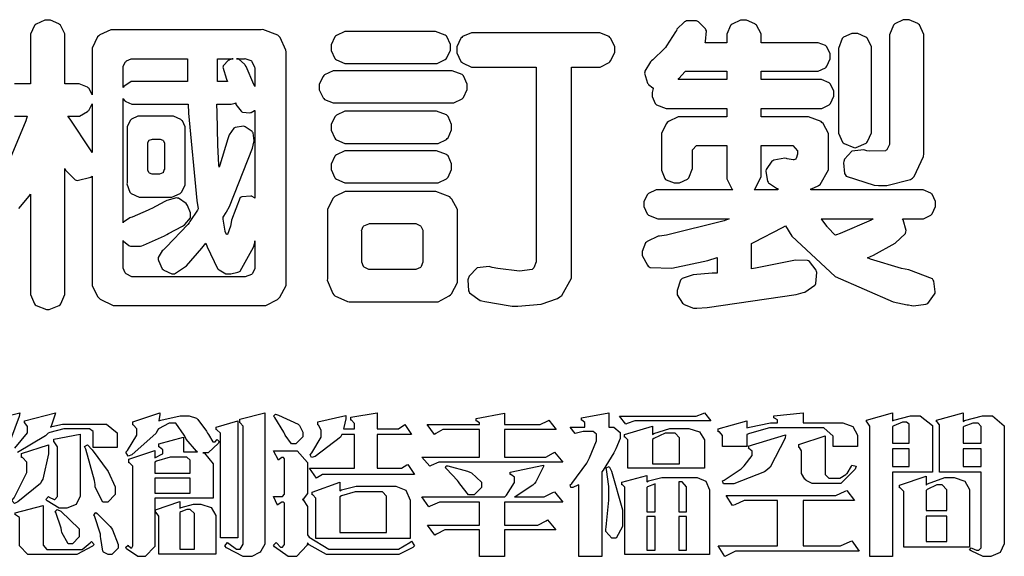
# Model space of a CAD drawing. Units: millimetres. Extents: x 5101 to 9556, y 2855 to 4955.
# Drawn here: x 5198 to 5294, y 2948 to 3000 of the extents above; entities that cross this region are included whole.
import ezdxf

# ---------------------------------------------------------------- set-up
doc = ezdxf.new("R2010")
doc.units = ezdxf.units.MM

# ---------------------------------------------------------------- blocks, each defined once
blk = doc.blocks.new('華槶訂製')
at = {"color": 250}
for points in [[(9370.149, 3767.486), (9370.489, 3767.486), (9370.453, 3767.353), (9369.81, 3765.798)], [(9370.269, 3764.993), (9370.549, 3765.322), (9370.582, 3765.38), (9370.582, 3762.76), (9370.582, 3762.671), (9370.691, 3762.421), (9370.712, 3762.397), (9370.734, 3762.377), (9371.015, 3762.272), (9371.05, 3762.268), (9371.083, 3762.272), (9371.355, 3762.377), (9371.379, 3762.397), (9371.399, 3762.421), (9371.508, 3762.675), (9371.508, 3762.76), (9371.508, 3766.07), (9371.53, 3766.026), (9371.783, 3765.764), (9371.812, 3765.755), (9371.843, 3765.746), (9372.207, 3765.834), (9372.247, 3765.86), (9372.247, 3763.017), (9372.247, 3762.906), (9372.401, 3762.608), (9372.434, 3762.572), (9372.463, 3762.543), (9372.813, 3762.376), (9372.855, 3762.373), (9376.805, 3762.373), (9376.805, 3762.373), (9376.923, 3762.373), (9377.242, 3762.538), (9377.274, 3762.572), (9377.305, 3762.605), (9377.473, 3762.914), (9377.473, 3763.017), (9377.473, 3769.218), (9377.469, 3769.26), (9377.315, 3769.602), (9377.286, 3769.628), (9377.25, 3769.664), (9376.85, 3769.819), (9376.805, 3769.815), (9372.855, 3769.815), (9372.746, 3769.815), (9372.453, 3769.679), (9372.423, 3769.651), (9372.393, 3769.62), (9372.247, 3769.319), (9372.247, 3769.218), (9372.247, 3768.061), (9372.24, 3768.082), (9372.152, 3768.237), (9372.141, 3768.248), (9372.12, 3768.266), (9371.898, 3768.352), (9371.825, 3768.352), (9371.508, 3768.352), (9371.508, 3769.617), (9371.508, 3769.702), (9371.39, 3769.936), (9371.368, 3769.955), (9371.347, 3769.973), (9371.124, 3770.072), (9371.05, 3770.072), (9370.966, 3770.072), (9370.734, 3769.965), (9370.712, 3769.944), (9370.691, 3769.925), (9370.582, 3769.695), (9370.582, 3769.617), (9370.582, 3768.352), (9370.149, 3768.352)]]:
    blk.add_lwpolyline(points, dxfattribs=at)
for points in [[(9389.097, 3763.251), (9388.959, 3763.248), (9388.445, 3763.199), (9388.152, 3763.103), (9388.125, 3763.076), (9388.107, 3763.056), (9388.017, 3762.781), (9388.02, 3762.748), (9388.02, 3762.667), (9388.157, 3762.441), (9388.184, 3762.419), (9388.204, 3762.4), (9388.461, 3762.302), (9388.547, 3762.302), (9388.83, 3762.32), (9391.221, 3762.672), (9391.418, 3762.724), (9391.456, 3762.737), (9391.728, 3762.921), (9391.745, 3762.947), (9391.757, 3762.973), (9391.778, 3763.266), (9391.77, 3763.297), (9391.76, 3763.33), (9391.584, 3763.564), (9391.558, 3763.578), (9391.529, 3763.592), (9391.197, 3763.603), (9391.16, 3763.59), (9391.076, 3763.571), (9390.131, 3763.383), (9390.023, 3763.368), (9390.023, 3764.047), (9390.093, 3764.083), (9390.855, 3764.482), (9390.938, 3764.526), (9391.11, 3764.249), (9392.274, 3763.158), (9393.843, 3762.473), (9394.219, 3762.397), (9394.25, 3762.397), (9394.335, 3762.376), (9394.348, 3762.373), (9394.389, 3762.371), (9394.719, 3762.408), (9394.747, 3762.419), (9394.773, 3762.434), (9394.957, 3762.678), (9394.97, 3762.713), (9394.974, 3762.745), (9394.934, 3763.036), (9394.923, 3763.063), (9394.901, 3763.093), (9394.265, 3763.336), (9394.161, 3763.355), (9394.066, 3763.377), (9393.228, 3763.629), (9393.152, 3763.66), (9393.313, 3763.733), (9393.891, 3764.055), (9394.17, 3764.319), (9394.183, 3764.363), (9394.188, 3764.399), (9394.109, 3764.69), (9394.089, 3764.713), (9394.582, 3764.713), (9394.656, 3764.713), (9394.857, 3764.814), (9394.875, 3764.83), (9394.892, 3764.851), (9394.981, 3765.047), (9394.981, 3765.112), (9394.981, 3765.182), (9394.892, 3765.375), (9394.875, 3765.392), (9394.857, 3765.41), (9394.651, 3765.497), (9394.582, 3765.497), (9391.617, 3765.497), (9391.617, 3765.52), (9391.636, 3765.527), (9391.814, 3765.603), (9391.828, 3765.614), (9391.874, 3765.644), (9392.097, 3766.034), (9392.097, 3766.165), (9392.097, 3766.913), (9392.097, 3767.012), (9391.95, 3767.281), (9391.921, 3767.31), (9391.895, 3767.338), (9391.562, 3767.467), (9391.524, 3767.463), (9390.282, 3767.463), (9390.282, 3767.685), (9391.839, 3767.685), (9391.913, 3767.685), (9392.115, 3767.786), (9392.133, 3767.802), (9392.149, 3767.823), (9392.239, 3768.019), (9392.239, 3768.084), (9392.239, 3768.154), (9392.149, 3768.347), (9392.133, 3768.364), (9392.115, 3768.382), (9391.908, 3768.47), (9391.839, 3768.47), (9390.282, 3768.47), (9390.282, 3768.692), (9391.745, 3768.692), (9391.819, 3768.692), (9392.017, 3768.788), (9392.038, 3768.808), (9392.056, 3768.829), (9392.144, 3769.025), (9392.144, 3769.09), (9392.144, 3769.161), (9392.056, 3769.355), (9392.038, 3769.371), (9392.02, 3769.389), (9391.814, 3769.464), (9391.745, 3769.464), (9390.282, 3769.464), (9390.282, 3769.617), (9390.282, 3769.702), (9390.155, 3769.936), (9390.129, 3769.955), (9390.108, 3769.977), (9389.887, 3770.072), (9389.813, 3770.072), (9389.727, 3770.072), (9389.496, 3769.965), (9389.473, 3769.944), (9389.452, 3769.928), (9389.356, 3769.695), (9389.356, 3769.617), (9389.356, 3769.464), (9388.77, 3769.464), (9388.785, 3769.493), (9388.804, 3769.786), (9388.793, 3769.815), (9388.78, 3769.84), (9388.596, 3770.024), (9388.57, 3770.038), (9388.541, 3770.05), (9388.269, 3770.05), (9388.243, 3770.038), (9388.215, 3770.03), (9388.01, 3769.825), (9387.995, 3769.793), (9387.974, 3769.755), (9387.728, 3769.377), (9387.702, 3769.335), (9387.673, 3769.304), (9387.362, 3769), (9387.328, 3768.972), (9387.299, 3768.95), (9387.142, 3768.697), (9387.141, 3768.668), (9387.138, 3768.639), (9387.216, 3768.377), (9387.234, 3768.352), (9387.245, 3768.341), (9387.362, 3768.245), (9387.375, 3768.235), (9387.369, 3768.227), (9387.339, 3768.119), (9387.339, 3768.084), (9387.339, 3768.014), (9387.427, 3767.82), (9387.445, 3767.802), (9387.462, 3767.786), (9387.717, 3767.688), (9387.75, 3767.685), (9389.356, 3767.685), (9389.356, 3767.463), (9388.148, 3767.463), (9388.047, 3767.463), (9387.779, 3767.338), (9387.75, 3767.31), (9387.725, 3767.285), (9387.598, 3767.024), (9387.598, 3766.936), (9387.598, 3766.106), (9387.598, 3766.025), (9387.684, 3765.803), (9387.702, 3765.779), (9387.722, 3765.764), (9387.937, 3765.685), (9388.008, 3765.685), (9388.083, 3765.685), (9388.292, 3765.782), (9388.313, 3765.802), (9388.329, 3765.82), (9388.427, 3766.075), (9388.43, 3766.106), (9388.43, 3766.55), (9388.427, 3766.575), (9388.534, 3766.691), (9388.57, 3766.691), (9389.356, 3766.691), (9389.356, 3765.895), (9389.356, 3765.795), (9389.49, 3765.525), (9389.52, 3765.497), (9387.527, 3765.497), (9387.45, 3765.497), (9387.242, 3765.401), (9387.222, 3765.38), (9387.204, 3765.364), (9387.118, 3765.175), (9387.118, 3765.112), (9387.118, 3765.042), (9387.204, 3764.848), (9387.222, 3764.83), (9387.24, 3764.814), (9387.494, 3764.716), (9387.527, 3764.713), (9389.415, 3764.713), (9389.287, 3764.661), (9387.727, 3764.27), (9387.54, 3764.246), (9387.5, 3764.244), (9387.207, 3764.106), (9387.188, 3764.081), (9387.167, 3764.062), (9387.071, 3763.832), (9387.071, 3763.754), (9387.076, 3763.725), (9387.213, 3763.46), (9387.234, 3763.438), (9387.292, 3763.401), (9387.875, 3763.38), (9388.845, 3763.593), (9389.097, 3763.671), (9389.097, 3763.251)], [(9393.739, 3766.773), (9393.739, 3766.721), (9393.671, 3766.575), (9393.656, 3766.562), (9393.635, 3766.547), (9393.195, 3766.539), (9393.129, 3766.55), (9393.046, 3766.572), (9392.73, 3766.536), (9392.53, 3766.326), (9392.507, 3766.258), (9392.5, 3766.227), (9392.53, 3765.934), (9392.543, 3765.908), (9392.572, 3765.864), (9393.324, 3765.621), (9393.444, 3765.614), (9393.672, 3765.614), (9394.312, 3765.779), (9394.359, 3765.813), (9394.405, 3765.852), (9394.66, 3766.399), (9394.664, 3766.469), (9394.664, 3769.592), (9394.664, 3769.687), (9394.547, 3769.944), (9394.524, 3769.967), (9394.503, 3769.985), (9394.271, 3770.084), (9394.195, 3770.084), (9394.112, 3770.084), (9393.888, 3769.977), (9393.868, 3769.955), (9393.847, 3769.933), (9393.739, 3769.679), (9393.739, 3769.592), (9393.739, 3766.773)], [(9379.136, 3769.768), (9379.053, 3769.768), (9378.829, 3769.661), (9378.809, 3769.64), (9378.788, 3769.62), (9378.692, 3769.407), (9378.692, 3769.335), (9378.692, 3769.257), (9378.788, 3769.041), (9378.809, 3769.019), (9378.829, 3769), (9379.058, 3768.902), (9379.136, 3768.902), (9381.469, 3768.902), (9381.547, 3768.902), (9381.763, 3769.011), (9381.785, 3769.031), (9381.804, 3769.052), (9381.902, 3769.265), (9381.902, 3769.335), (9381.902, 3769.415), (9381.804, 3769.632), (9381.785, 3769.651), (9381.763, 3769.669), (9381.5, 3769.767), (9381.469, 3769.768), (9379.136, 3769.768)], [(9384.211, 3768.808), (9384.211, 3763.614), (9384.211, 3763.556), (9384.153, 3763.394), (9384.141, 3763.38), (9384.109, 3763.35), (9383.764, 3763.3), (9383.179, 3763.372), (9383.028, 3763.403), (9382.945, 3763.424), (9382.621, 3763.388), (9382.41, 3763.17), (9382.383, 3763.098), (9382.374, 3763.067), (9382.392, 3762.775), (9382.406, 3762.748), (9382.421, 3762.719), (9382.704, 3762.514), (9382.746, 3762.503), (9382.828, 3762.485), (9383.513, 3762.368), (9383.567, 3762.361), (9383.718, 3762.359), (9384.346, 3762.415), (9384.794, 3762.563), (9384.856, 3762.607), (9384.908, 3762.646), (9385.172, 3763.118), (9385.172, 3763.274), (9385.172, 3768.808), (9385.852, 3768.808), (9385.94, 3768.808), (9386.179, 3768.927), (9386.203, 3768.95), (9386.223, 3768.974), (9386.332, 3769.202), (9386.332, 3769.277), (9386.332, 3769.36), (9386.223, 3769.586), (9386.203, 3769.605), (9386.179, 3769.63), (9385.933, 3769.734), (9385.852, 3769.734), (9382.559, 3769.734), (9382.471, 3769.734), (9382.227, 3769.627), (9382.207, 3769.605), (9382.187, 3769.583), (9382.077, 3769.353), (9382.077, 3769.277), (9382.077, 3769.192), (9382.187, 3768.959), (9382.207, 3768.938), (9382.227, 3768.919), (9382.476, 3768.808), (9382.559, 3768.808), (9384.211, 3768.808)], [(9393.129, 3769.592), (9393.105, 3769.614), (9392.885, 3769.709), (9392.813, 3769.709), (9392.73, 3769.709), (9392.504, 3769.614), (9392.484, 3769.592), (9392.466, 3769.573), (9392.369, 3769.309), (9392.367, 3769.277), (9392.367, 3767.112), (9392.367, 3767.024), (9392.475, 3766.785), (9392.496, 3766.76), (9392.515, 3766.741), (9392.781, 3766.635), (9392.813, 3766.632), (9392.844, 3766.635), (9393.108, 3766.754), (9393.129, 3766.773), (9393.148, 3766.795), (9393.258, 3767.034), (9393.258, 3767.112), (9393.258, 3769.277), (9393.258, 3769.356), (9393.148, 3769.573), (9393.129, 3769.592)], [(9374.813, 3768.422), (9373.371, 3768.422), (9373.298, 3768.422), (9373.098, 3768.285), (9373.078, 3768.26), (9373.078, 3768.785), (9373.078, 3768.829), (9373.145, 3768.946), (9373.16, 3768.961), (9373.171, 3768.974), (9373.293, 3769.031), (9373.335, 3769.031), (9374.813, 3769.031), (9374.813, 3768.422)], [(9375.621, 3769.031), (9376.044, 3769.031), (9376.016, 3769.031), (9375.943, 3769.003), (9375.938, 3768.997), (9375.917, 3768.989), (9375.779, 3768.842), (9375.774, 3768.821), (9375.771, 3768.806), (9375.867, 3768.476), (9375.891, 3768.422), (9375.621, 3768.422), (9375.621, 3769.031)], [(9376.371, 3768.855), (9376.358, 3768.88), (9376.192, 3769.026), (9376.173, 3769.031), (9376.137, 3769.031), (9376.348, 3769.031), (9376.365, 3769.034), (9376.521, 3768.986), (9376.536, 3768.972), (9376.55, 3768.961), (9376.625, 3768.803), (9376.628, 3768.785), (9376.628, 3768.282), (9376.607, 3768.341), (9376.394, 3768.818), (9376.371, 3768.855)], [(9378.82, 3768.704), (9378.738, 3768.704), (9378.511, 3768.596), (9378.492, 3768.575), (9378.471, 3768.556), (9378.363, 3768.343), (9378.363, 3768.271), (9378.363, 3768.192), (9378.471, 3767.976), (9378.492, 3767.955), (9378.51, 3767.936), (9378.742, 3767.838), (9378.82, 3767.838), (9381.915, 3767.838), (9381.996, 3767.838), (9382.221, 3767.947), (9382.242, 3767.967), (9382.26, 3767.987), (9382.359, 3768.201), (9382.359, 3768.271), (9382.359, 3768.35), (9382.26, 3768.567), (9382.242, 3768.587), (9382.221, 3768.605), (9381.949, 3768.702), (9381.915, 3768.704), (9378.82, 3768.704)], [(9389.356, 3768.47), (9388.042, 3768.47), (9388.065, 3768.499), (9388.233, 3768.688), (9388.243, 3768.692), (9389.356, 3768.692), (9389.356, 3768.47)], [(9374.859, 3764.607), (9374.823, 3764.564), (9374.237, 3763.951), (9374.156, 3763.871), (9374.135, 3763.852), (9374.027, 3763.675), (9374.027, 3763.614), (9374.029, 3763.592), (9374.135, 3763.365), (9374.156, 3763.344), (9374.179, 3763.328), (9374.393, 3763.23), (9374.415, 3763.227), (9374.463, 3763.23), (9374.784, 3763.445), (9375.204, 3763.925), (9375.305, 3764.059), (9375.346, 3763.956), (9375.627, 3763.37), (9375.645, 3763.355), (9375.665, 3763.336), (9375.85, 3763.227), (9375.914, 3763.227), (9375.984, 3763.227), (9376.174, 3763.274), (9376.195, 3763.286), (9376.236, 3763.3), (9376.596, 3763.953), (9376.628, 3764.07), (9376.628, 3764.117), (9376.628, 3763.425), (9376.628, 3763.377), (9376.569, 3763.242), (9376.558, 3763.227), (9376.544, 3763.215), (9376.368, 3763.149), (9376.348, 3763.145), (9373.335, 3763.145), (9373.314, 3763.149), (9373.16, 3763.226), (9373.148, 3763.238), (9373.135, 3763.253), (9373.078, 3763.383), (9373.078, 3763.425), (9373.078, 3764.129), (9373.087, 3764.114), (9373.236, 3763.998), (9373.254, 3763.989), (9373.281, 3763.98), (9373.552, 3763.98), (9373.583, 3763.989), (9373.628, 3764.007), (9374.193, 3764.259), (9374.262, 3764.293), (9374.307, 3764.318), (9374.68, 3764.517), (9374.707, 3764.537), (9374.739, 3764.558), (9374.895, 3764.738), (9374.895, 3764.796), (9374.895, 3764.873), (9374.815, 3765.074), (9374.8, 3765.101), (9374.782, 3765.125), (9374.569, 3765.269), (9374.543, 3765.275), (9374.519, 3765.278), (9374.255, 3765.211), (9374.226, 3765.193), (9374.205, 3765.178), (9373.853, 3764.996), (9373.804, 3764.972), (9373.754, 3764.949), (9373.323, 3764.762), (9373.288, 3764.749), (9373.264, 3764.741), (9373.089, 3764.623), (9373.078, 3764.607), (9373.078, 3767.955), (9373.08, 3767.952), (9373.127, 3767.895), (9373.137, 3767.885), (9373.152, 3767.874), (9373.316, 3767.802), (9373.371, 3767.802), (9374.836, 3767.802), (9374.841, 3767.56), (9375.067, 3765.211), (9375.106, 3764.983), (9375.082, 3764.949), (9374.877, 3764.638), (9374.859, 3764.607)], [(9372.247, 3766.503), (9372.2, 3766.577), (9371.651, 3767.4), (9371.589, 3767.486), (9371.825, 3767.486), (9371.903, 3767.486), (9372.12, 3767.605), (9372.141, 3767.628), (9372.152, 3767.639), (9372.24, 3767.797), (9372.247, 3767.815), (9372.247, 3766.503)], [(9375.868, 3764.9), (9375.95, 3765.05), (9376.563, 3766.619), (9376.605, 3766.785), (9376.61, 3766.813), (9376.581, 3767.034), (9376.569, 3767.053), (9376.555, 3767.071), (9376.371, 3767.198), (9376.348, 3767.206), (9376.324, 3767.21), (9376.098, 3767.18), (9376.078, 3767.171), (9376.06, 3767.162), (9375.935, 3766.976), (9375.927, 3766.949), (9375.906, 3766.868), (9375.687, 3766.165), (9375.668, 3766.106), (9375.661, 3766.165), (9375.634, 3766.71), (9375.611, 3767.581), (9375.609, 3767.802), (9375.95, 3767.802), (9375.99, 3767.802), (9376.099, 3767.833), (9376.114, 3767.838), (9376.114, 3767.827), (9376.122, 3767.801), (9376.259, 3767.613), (9376.277, 3767.603), (9376.295, 3767.592), (9376.5, 3767.576), (9376.524, 3767.581), (9376.532, 3767.584), (9376.618, 3767.635), (9376.628, 3767.639), (9376.628, 3765.275), (9376.625, 3765.281), (9376.555, 3765.32), (9376.547, 3765.322), (9376.519, 3765.328), (9376.284, 3765.309), (9376.266, 3765.299), (9376.237, 3765.287), (9376.003, 3764.674), (9375.984, 3764.562), (9375.974, 3764.517), (9375.894, 3764.293), (9375.868, 3764.293), (9375.868, 3764.293), (9375.837, 3764.355), (9375.832, 3764.363), (9375.829, 3764.381), (9375.779, 3764.703), (9375.774, 3764.749), (9375.779, 3764.763), (9375.858, 3764.889), (9375.868, 3764.9)], [(9374.367, 3765.299), (9374.391, 3765.302), (9374.617, 3765.4), (9374.637, 3765.416), (9374.657, 3765.437), (9374.753, 3765.623), (9374.753, 3765.685), (9374.753, 3767.136), (9374.753, 3767.195), (9374.677, 3767.354), (9374.661, 3767.369), (9374.639, 3767.39), (9374.434, 3767.486), (9374.367, 3767.486), (9373.536, 3767.486), (9373.474, 3767.486), (9373.303, 3767.4), (9373.288, 3767.382), (9373.27, 3767.364), (9373.184, 3767.193), (9373.184, 3767.136), (9373.184, 3765.685), (9373.181, 3765.658), (9373.259, 3765.434), (9373.277, 3765.416), (9373.293, 3765.4), (9373.508, 3765.302), (9373.536, 3765.299), (9374.367, 3765.299)], [(9379.136, 3767.615), (9379.053, 3767.615), (9378.829, 3767.507), (9378.809, 3767.486), (9378.788, 3767.467), (9378.692, 3767.254), (9378.692, 3767.182), (9378.692, 3767.104), (9378.788, 3766.888), (9378.809, 3766.866), (9378.829, 3766.847), (9379.058, 3766.749), (9379.136, 3766.749), (9381.493, 3766.749), (9381.575, 3766.749), (9381.799, 3766.855), (9381.82, 3766.877), (9381.84, 3766.899), (9381.937, 3767.112), (9381.937, 3767.182), (9381.937, 3767.262), (9381.84, 3767.478), (9381.82, 3767.498), (9381.799, 3767.516), (9381.527, 3767.613), (9381.493, 3767.615), (9379.136, 3767.615)], [(9374.052, 3766.866), (9374.078, 3766.866), (9374.149, 3766.837), (9374.156, 3766.83), (9374.161, 3766.826), (9374.192, 3766.76), (9374.192, 3766.737), (9374.192, 3766.047), (9374.188, 3766.04), (9374.159, 3765.963), (9374.156, 3765.953), (9374.149, 3765.952), (9374.063, 3765.922), (9374.052, 3765.919), (9373.887, 3765.919), (9373.86, 3765.919), (9373.79, 3765.948), (9373.782, 3765.953), (9373.775, 3765.959), (9373.746, 3766.026), (9373.746, 3766.047), (9373.746, 3766.737), (9373.746, 3766.762), (9373.775, 3766.822), (9373.782, 3766.83), (9373.783, 3766.834), (9373.872, 3766.865), (9373.887, 3766.866), (9374.052, 3766.866)], [(9390.093, 3765.497), (9390.123, 3765.525), (9390.279, 3765.857), (9390.282, 3765.895), (9390.282, 3766.691), (9391.089, 3766.691), (9391.133, 3766.691), (9391.265, 3766.55), (9391.265, 3766.503), (9391.265, 3766.459), (9391.228, 3766.34), (9391.22, 3766.328), (9391.22, 3766.322), (9391.166, 3766.304), (9391.148, 3766.304), (9391.148, 3766.304), (9390.981, 3766.335), (9390.961, 3766.34), (9390.922, 3766.347), (9390.621, 3766.297), (9390.598, 3766.282), (9390.573, 3766.271), (9390.419, 3766.044), (9390.411, 3766.012), (9390.404, 3765.986), (9390.455, 3765.732), (9390.469, 3765.707), (9390.481, 3765.688), (9390.697, 3765.543), (9390.727, 3765.533), (9390.727, 3765.497), (9390.093, 3765.497)], [(9379.136, 3766.55), (9379.053, 3766.55), (9378.829, 3766.443), (9378.809, 3766.422), (9378.788, 3766.403), (9378.692, 3766.189), (9378.692, 3766.118), (9378.692, 3766.04), (9378.788, 3765.823), (9378.809, 3765.802), (9378.829, 3765.782), (9379.058, 3765.685), (9379.136, 3765.685), (9381.493, 3765.685), (9381.575, 3765.685), (9381.799, 3765.791), (9381.82, 3765.813), (9381.84, 3765.834), (9381.937, 3766.047), (9381.937, 3766.118), (9381.937, 3766.197), (9381.84, 3766.414), (9381.82, 3766.433), (9381.799, 3766.451), (9381.527, 3766.549), (9381.493, 3766.55), (9379.136, 3766.55)], [(9381.469, 3762.478), (9381.576, 3762.478), (9381.873, 3762.635), (9381.902, 3762.665), (9381.934, 3762.695), (9382.09, 3762.998), (9382.09, 3763.098), (9382.09, 3764.866), (9382.09, 3764.968), (9381.944, 3765.243), (9381.915, 3765.275), (9381.885, 3765.307), (9381.513, 3765.453), (9381.469, 3765.45), (9379.172, 3765.45), (9379.07, 3765.45), (9378.791, 3765.313), (9378.762, 3765.286), (9378.732, 3765.258), (9378.586, 3764.965), (9378.586, 3764.866), (9378.586, 3763.098), (9378.583, 3763.061), (9378.729, 3762.701), (9378.762, 3762.665), (9378.791, 3762.639), (9379.133, 3762.481), (9379.172, 3762.478), (9381.469, 3762.478)], [(9380.93, 3764.584), (9380.971, 3764.584), (9381.081, 3764.535), (9381.094, 3764.526), (9381.106, 3764.517), (9381.164, 3764.41), (9381.164, 3764.374), (9381.164, 3763.59), (9381.164, 3763.546), (9381.114, 3763.427), (9381.106, 3763.414), (9381.093, 3763.403), (9380.971, 3763.344), (9380.93, 3763.344), (9379.722, 3763.344), (9379.704, 3763.347), (9379.579, 3763.406), (9379.571, 3763.414), (9379.558, 3763.424), (9379.512, 3763.549), (9379.512, 3763.59), (9379.512, 3764.374), (9379.509, 3764.387), (9379.548, 3764.503), (9379.558, 3764.514), (9379.569, 3764.524), (9379.707, 3764.582), (9379.722, 3764.584), (9380.93, 3764.584)], [(9392.074, 3764.492), (9392.061, 3764.51), (9391.914, 3764.693), (9391.898, 3764.713), (9393.305, 3764.713), (9393.243, 3764.682), (9392.412, 3764.322), (9392.308, 3764.28), (9392.302, 3764.28), (9392.286, 3764.272), (9392.286, 3764.269), (9392.268, 3764.286), (9392.091, 3764.475), (9392.074, 3764.492)]]:
    blk.add_lwpolyline(points, close=True, dxfattribs=at)
blk = doc.blocks.new('專屬為您創造幸褔空間')
at = {"color": 7}
for points in [[(9370.906, 3758.562), (9370.893, 3758.458), (9370.562, 3757.591), (9370.507, 3757.521), (9370.624, 3757.521), (9370.624, 3755.918), (9370.003, 3755.918), (9370.003, 3757.239), (9369.988, 3757.235), (9369.824, 3757.188), (9369.804, 3757.181), (9369.77, 3757.239), (9369.837, 3757.298), (9370.167, 3757.851), (9370.167, 3758.035), (9370.167, 3758.097), (9370.079, 3758.273), (9370.063, 3758.281), (9370.063, 3758.351), (9370.906, 3758.562)], [(9376.285, 3757.79), (9376.267, 3757.741), (9375.981, 3757.485), (9375.886, 3757.485), (9375.839, 3757.485), (9375.885, 3757.469), (9376.121, 3757.184), (9376.121, 3757.088), (9376.121, 3756.256), (9374.55, 3756.256), (9374.55, 3755.039), (9374.55, 3754.953), (9374.287, 3754.689), (9374.199, 3754.689), (9374.089, 3754.689), (9373.785, 3754.894), (9373.766, 3754.935), (9373.824, 3754.992), (9373.832, 3754.98), (9373.896, 3754.922), (9373.917, 3754.922), (9373.925, 3754.922), (9373.953, 3754.968), (9373.953, 3754.982), (9373.953, 3757.088), (9373.953, 3757.121), (9373.863, 3757.213), (9373.847, 3757.215), (9373.847, 3757.31), (9374.55, 3757.544), (9374.55, 3757.345), (9374.562, 3757.355), (9374.737, 3757.443), (9374.761, 3757.451), (9374.761, 3757.533), (9374.761, 3757.56), (9374.672, 3757.635), (9374.656, 3757.638), (9374.656, 3757.719), (9375.323, 3757.907), (9375.323, 3757.508), (9375.699, 3757.508), (9375.667, 3757.529), (9375.393, 3757.85), (9375.37, 3757.896), (9375.338, 3757.96), (9375.115, 3758.281), (9375.042, 3758.281), (9374.936, 3758.281), (9374.65, 3758.127), (9374.62, 3758.094), (9374.587, 3758.009), (9373.927, 3757.428), (9373.824, 3757.392), (9373.766, 3757.497), (9373.814, 3757.544), (9374.059, 3757.957), (9374.059, 3758.094), (9374.059, 3758.13), (9373.969, 3758.229), (9373.953, 3758.234), (9373.953, 3758.317), (9374.679, 3758.562), (9374.679, 3758.508), (9374.657, 3758.354), (9374.656, 3758.34), (9374.705, 3758.364), (9375.23, 3758.48), (9375.406, 3758.48), (9375.476, 3758.48), (9375.67, 3758.413), (9375.688, 3758.398), (9375.707, 3758.384), (9375.939, 3758.061), (9375.968, 3758.011), (9375.991, 3757.973), (9376.114, 3757.778), (9376.156, 3757.778), (9376.173, 3757.778), (9376.22, 3757.829), (9376.227, 3757.837), (9376.285, 3757.79)], [(9377.516, 3755.086), (9377.516, 3755.016), (9377.405, 3754.827), (9377.385, 3754.806), (9377.368, 3754.79), (9377.162, 3754.689), (9377.094, 3754.689), (9376.93, 3754.689), (9376.48, 3754.923), (9376.437, 3754.969), (9376.508, 3755.063), (9376.543, 3755.034), (9376.753, 3754.887), (9376.824, 3754.887), (9376.85, 3754.887), (9376.93, 3755.019), (9376.93, 3755.063), (9376.93, 3758.164), (9376.93, 3758.197), (9376.85, 3758.291), (9376.835, 3758.292), (9376.835, 3758.387), (9377.516, 3758.562), (9377.516, 3755.086)], [(9378.535, 3757.977), (9378.535, 3757.913), (9378.349, 3757.719), (9378.289, 3757.719), (9378.227, 3757.719), (9378.058, 3757.954), (9378.043, 3758), (9378.028, 3758.042), (9377.784, 3758.434), (9377.75, 3758.468), (9377.796, 3758.527), (9377.88, 3758.497), (9378.407, 3758.255), (9378.429, 3758.234), (9378.447, 3758.217), (9378.535, 3758.037), (9378.535, 3757.977)], [(9381.546, 3756.899), (9379.12, 3756.899), (9379.066, 3756.899), (9378.935, 3756.813), (9378.909, 3756.795), (9378.721, 3757.064), (9379.93, 3757.064), (9379.93, 3757.977), (9379.589, 3757.977), (9379.55, 3757.902), (9378.868, 3757.384), (9378.769, 3757.357), (9378.733, 3757.427), (9378.78, 3757.48), (9379.028, 3757.905), (9379.028, 3758.047), (9379.028, 3758.094), (9378.956, 3758.229), (9378.944, 3758.234), (9378.944, 3758.317), (9379.695, 3758.491), (9379.695, 3758.402), (9379.645, 3758.163), (9379.636, 3758.13), (9379.93, 3758.13), (9379.93, 3758.245), (9379.93, 3758.274), (9379.849, 3758.361), (9379.835, 3758.362), (9379.835, 3758.444), (9380.538, 3758.562), (9380.538, 3758.13), (9381.054, 3758.13), (9381.112, 3758.13), (9381.259, 3758.226), (9381.288, 3758.245), (9381.464, 3757.977), (9380.538, 3757.977), (9380.538, 3757.064), (9381.135, 3757.064), (9381.194, 3757.064), (9381.34, 3757.153), (9381.372, 3757.17), (9381.546, 3756.899)], [(9385.543, 3757.228), (9382.285, 3757.228), (9382.201, 3757.228), (9381.995, 3757.14), (9381.958, 3757.122), (9381.746, 3757.368), (9383.303, 3757.368), (9383.303, 3758.106), (9382.39, 3758.106), (9382.314, 3758.106), (9382.123, 3757.998), (9382.086, 3757.977), (9381.886, 3758.245), (9383.303, 3758.245), (9383.303, 3758.27), (9383.303, 3758.287), (9383.225, 3758.338), (9383.211, 3758.34), (9383.211, 3758.409), (9383.972, 3758.55), (9383.972, 3758.245), (9384.862, 3758.245), (9384.937, 3758.245), (9385.138, 3758.346), (9385.167, 3758.362), (9385.367, 3758.106), (9383.972, 3758.106), (9383.972, 3757.368), (9385.016, 3757.368), (9385.09, 3757.368), (9385.291, 3757.477), (9385.32, 3757.497), (9385.543, 3757.228)], [(9386.598, 3756.971), (9386.598, 3754.689), (9385.976, 3754.689), (9385.976, 3756.619), (9385.955, 3756.608), (9385.812, 3756.549), (9385.765, 3756.549), (9385.741, 3756.619), (9385.785, 3756.658), (9386.194, 3757.202), (9386.233, 3757.275), (9386.27, 3757.348), (9386.456, 3757.803), (9386.456, 3757.954), (9386.456, 3757.98), (9386.368, 3758.058), (9386.339, 3758.058), (9386.163, 3758.058), (9386.093, 3758.058), (9385.918, 3758.009), (9385.883, 3758), (9385.741, 3758.175), (9386.14, 3758.175), (9386.14, 3758.281), (9386.14, 3758.302), (9386.06, 3758.358), (9386.046, 3758.362), (9386.046, 3758.421), (9386.785, 3758.562), (9386.785, 3758.175), (9386.866, 3758.175), (9386.922, 3758.175), (9387.089, 3758.027), (9387.089, 3757.977), (9387.089, 3757.866), (9386.972, 3757.588), (9386.949, 3757.533), (9386.925, 3757.48), (9386.632, 3757.012), (9386.598, 3756.971)], [(9389.539, 3758.34), (9387.57, 3758.34), (9387.486, 3758.34), (9387.283, 3758.273), (9387.242, 3758.257), (9387.078, 3758.468), (9389.07, 3758.468), (9389.143, 3758.468), (9389.327, 3758.544), (9389.363, 3758.562), (9389.539, 3758.34)], [(9393.487, 3757.65), (9392.831, 3757.65), (9392.831, 3757.86), (9392.831, 3757.933), (9392.584, 3758.152), (9392.503, 3758.152), (9391.319, 3758.152), (9391.116, 3758.152), (9390.577, 3758.006), (9390.51, 3757.977), (9390.51, 3757.65), (9389.854, 3757.65), (9389.854, 3757.918), (9389.854, 3757.951), (9389.767, 3758.047), (9389.737, 3758.047), (9389.737, 3758.13), (9390.51, 3758.34), (9390.51, 3758.152), (9390.58, 3758.177), (9391.144, 3758.292), (9391.333, 3758.292), (9391.333, 3758.351), (9391.333, 3758.369), (9391.252, 3758.42), (9391.238, 3758.421), (9391.238, 3758.48), (9392.023, 3758.562), (9392.023, 3758.292), (9393.007, 3758.292), (9393.097, 3758.292), (9393.365, 3758.19), (9393.487, 3757.96), (9393.487, 3757.884), (9393.487, 3757.65)], [(9395.515, 3756.96), (9394.438, 3756.96), (9394.438, 3754.689), (9393.827, 3754.689), (9393.827, 3758.164), (9393.827, 3758.203), (9393.748, 3758.312), (9393.733, 3758.317), (9393.733, 3758.362), (9394.438, 3758.562), (9394.438, 3758.34), (9394.475, 3758.364), (9394.92, 3758.48), (9395.069, 3758.48), (9395.18, 3758.48), (9395.515, 3758.217), (9395.515, 3758.13), (9395.515, 3756.96)], [(9397.449, 3755.097), (9397.449, 3755.022), (9397.335, 3754.793), (9397.086, 3754.689), (9397.003, 3754.689), (9396.879, 3754.689), (9396.552, 3754.836), (9396.511, 3754.865), (9396.559, 3754.922), (9396.573, 3754.91), (9396.702, 3754.852), (9396.746, 3754.852), (9396.765, 3754.852), (9396.827, 3754.923), (9396.827, 3754.946), (9396.827, 3756.96), (9395.702, 3756.96), (9395.702, 3758.211), (9395.702, 3758.239), (9395.636, 3758.314), (9395.621, 3758.317), (9395.621, 3758.362), (9396.336, 3758.562), (9396.336, 3758.328), (9396.379, 3758.354), (9396.865, 3758.48), (9397.027, 3758.48), (9397.132, 3758.48), (9397.449, 3758.208), (9397.449, 3758.117), (9397.449, 3755.097)], [(9376.788, 3755.192), (9376.32, 3755.192), (9376.32, 3757.977), (9376.32, 3758.009), (9376.218, 3758.1), (9376.202, 3758.106), (9376.202, 3758.175), (9376.788, 3758.34), (9376.788, 3755.192)], [(9389.363, 3757.064), (9387.301, 3757.064), (9387.301, 3757.801), (9387.301, 3757.829), (9387.223, 3757.902), (9387.206, 3757.907), (9387.206, 3757.977), (9387.968, 3758.199), (9387.968, 3757.977), (9388.003, 3758.004), (9388.432, 3758.141), (9388.577, 3758.141), (9388.847, 3758.141), (9388.943, 3758.141), (9389.231, 3758.045), (9389.363, 3757.827), (9389.363, 3757.754), (9389.363, 3757.064)], [(9394.882, 3757.743), (9394.882, 3758.234), (9394.882, 3758.252), (9394.812, 3758.304), (9394.789, 3758.304), (9394.702, 3758.304), (9394.469, 3758.208), (9394.438, 3758.187), (9394.438, 3757.743), (9394.882, 3757.743)], [(9396.827, 3757.743), (9396.827, 3758.164), (9396.827, 3758.193), (9396.748, 3758.281), (9396.721, 3758.281), (9396.687, 3758.281), (9396.599, 3758.281), (9396.355, 3758.193), (9396.336, 3758.175), (9396.336, 3757.743), (9396.827, 3757.743)], [(9372.535, 3756.385), (9372.535, 3756.312), (9372.426, 3756.087), (9372.172, 3755.988), (9372.089, 3755.988), (9371.969, 3755.988), (9371.64, 3756.185), (9371.609, 3756.222), (9371.679, 3756.304), (9371.694, 3756.289), (9371.832, 3756.222), (9371.832, 3756.222), (9371.855, 3756.222), (9371.925, 3756.3), (9371.925, 3756.326), (9371.925, 3757.591), (9371.925, 3757.638), (9371.837, 3757.773), (9371.821, 3757.778), (9371.821, 3757.848), (9372.535, 3757.988), (9372.535, 3756.385)], [(9388.696, 3757.181), (9388.696, 3757.837), (9388.696, 3757.881), (9388.572, 3758.011), (9388.531, 3758.011), (9388.414, 3758.011), (9388.302, 3758.011), (9388.003, 3757.866), (9387.968, 3757.837), (9387.968, 3757.181), (9388.696, 3757.181)], [(9391.554, 3757.965), (9391.544, 3757.872), (9391.135, 3757.095), (9391.062, 3757.029), (9390.986, 3756.966), (9390.156, 3756.642), (9389.879, 3756.642), (9389.854, 3756.725), (9389.9, 3756.746), (9390.351, 3757.047), (9390.395, 3757.088), (9390.435, 3757.127), (9390.652, 3757.405), (9390.652, 3757.497), (9390.652, 3757.526), (9390.562, 3757.602), (9390.546, 3757.614), (9390.548, 3757.614), (9390.557, 3757.625), (9390.557, 3757.625), (9390.557, 3757.638), (9390.557, 3757.644), (9390.546, 3757.661), (9390.546, 3757.661), (9391.554, 3757.965)], [(9393.453, 3757.122), (9393.432, 3757.044), (9393.043, 3756.655), (9392.914, 3756.655), (9392.327, 3756.655), (9392.268, 3756.655), (9392.11, 3756.733), (9392.094, 3756.748), (9392.073, 3756.766), (9391.977, 3756.92), (9391.977, 3756.971), (9391.977, 3757.508), (9391.977, 3757.537), (9391.923, 3757.625), (9391.905, 3757.625), (9391.905, 3757.708), (9392.622, 3757.941), (9392.622, 3756.924), (9392.622, 3756.893), (9392.717, 3756.795), (9392.75, 3756.795), (9392.96, 3756.795), (9393.019, 3756.795), (9393.177, 3756.893), (9393.194, 3756.912), (9393.214, 3756.927), (9393.333, 3757.122), (9393.336, 3757.145), (9393.453, 3757.122)], [(9371.679, 3757.697), (9371.679, 3757.451), (9371.523, 3756.772), (9371.492, 3756.714), (9371.46, 3756.655), (9370.852, 3756.159), (9370.765, 3756.116), (9370.695, 3756.198), (9370.758, 3756.266), (9371.093, 3756.953), (9371.093, 3757.181), (9371.093, 3757.225), (9370.976, 3757.355), (9370.953, 3757.357), (9370.953, 3757.462), (9371.679, 3757.697)], [(9373.473, 3756.421), (9373.473, 3756.354), (9373.277, 3756.15), (9373.214, 3756.15), (9373.144, 3756.15), (9372.942, 3756.552), (9372.934, 3756.631), (9372.921, 3756.733), (9372.687, 3757.583), (9372.652, 3757.65), (9372.734, 3757.697), (9372.856, 3757.565), (9373.287, 3756.981), (9373.473, 3756.561), (9373.473, 3756.421)], [(9394.882, 3757.591), (9394.438, 3757.591), (9394.438, 3757.111), (9394.882, 3757.111), (9394.882, 3757.591)], [(9396.827, 3757.591), (9396.336, 3757.591), (9396.336, 3757.111), (9396.827, 3757.111), (9396.827, 3757.591)], [(9375.499, 3756.935), (9375.499, 3757.251), (9375.499, 3757.28), (9375.411, 3757.368), (9375.382, 3757.368), (9375.102, 3757.368), (9374.964, 3757.368), (9374.594, 3757.252), (9374.55, 3757.228), (9374.55, 3756.935), (9375.499, 3756.935)], [(9381.546, 3754.969), (9381.502, 3754.928), (9381.121, 3754.736), (9380.995, 3754.736), (9379.343, 3754.736), (9379.172, 3754.736), (9378.712, 3755), (9378.663, 3755.052), (9378.653, 3754.993), (9378.37, 3754.689), (9378.277, 3754.689), (9378.145, 3754.689), (9377.776, 3754.943), (9377.75, 3754.992), (9377.82, 3755.063), (9377.839, 3755.044), (9377.937, 3754.935), (9377.971, 3754.935), (9377.989, 3754.935), (9378.043, 3755.004), (9378.043, 3755.028), (9378.043, 3756.116), (9378.043, 3756.126), (9378.015, 3756.15), (9378.007, 3756.15), (9377.968, 3756.15), (9377.874, 3756.084), (9377.854, 3756.069), (9377.75, 3756.304), (9377.971, 3756.304), (9377.989, 3756.304), (9378.043, 3756.366), (9378.043, 3756.385), (9378.043, 3757.31), (9378.043, 3757.323), (9378.015, 3757.357), (9378.007, 3757.357), (9377.974, 3757.357), (9377.895, 3757.298), (9377.879, 3757.287), (9377.75, 3757.533), (9378.289, 3757.533), (9378.382, 3757.533), (9378.663, 3757.217), (9378.663, 3757.111), (9378.663, 3756.444), (9378.663, 3756.388), (9378.546, 3756.232), (9378.523, 3756.222), (9378.546, 3756.211), (9378.663, 3756.035), (9378.663, 3755.976), (9378.663, 3755.273), (9378.712, 3755.21), (9379.237, 3754.887), (9379.413, 3754.887), (9380.995, 3754.887), (9381.112, 3754.887), (9381.422, 3755.063), (9381.464, 3755.097), (9381.546, 3754.969)], [(9385.543, 3756.15), (9383.972, 3756.15), (9383.972, 3755.53), (9384.781, 3755.53), (9384.869, 3755.53), (9385.097, 3755.649), (9385.133, 3755.672), (9385.354, 3755.402), (9383.972, 3755.402), (9383.972, 3754.689), (9383.303, 3754.689), (9383.303, 3755.402), (9382.46, 3755.402), (9382.369, 3755.402), (9382.138, 3755.286), (9382.097, 3755.262), (9381.897, 3755.53), (9383.303, 3755.53), (9383.303, 3756.15), (9382.32, 3756.15), (9382.223, 3756.15), (9381.97, 3756.043), (9381.933, 3756.022), (9381.746, 3756.292), (9383.984, 3756.292), (9384.025, 3756.336), (9384.241, 3756.681), (9384.241, 3756.795), (9384.241, 3756.821), (9384.145, 3756.897), (9384.125, 3756.899), (9384.125, 3756.96), (9385.027, 3757.145), (9385.024, 3757.111), (9384.815, 3756.702), (9384.781, 3756.655), (9384.742, 3756.611), (9384.293, 3756.31), (9384.241, 3756.292), (9384.957, 3756.292), (9385.047, 3756.292), (9385.281, 3756.409), (9385.32, 3756.432), (9385.543, 3756.15)], [(9383.351, 3756.608), (9383.351, 3756.545), (9383.157, 3756.351), (9383.093, 3756.351), (9383.002, 3756.351), (9382.771, 3756.642), (9382.73, 3756.701), (9382.706, 3756.737), (9382.413, 3757.049), (9382.379, 3757.075), (9382.402, 3757.134), (9382.45, 3757.132), (9382.978, 3756.985), (9383.035, 3756.96), (9383.087, 3756.937), (9383.351, 3756.691), (9383.351, 3756.608)], [(9387.159, 3755.601), (9387.159, 3755.496), (9386.983, 3755.181), (9386.925, 3755.181), (9386.868, 3755.181), (9386.702, 3755.356), (9386.702, 3755.415), (9386.702, 3755.43), (9386.715, 3755.464), (9386.715, 3755.473), (9386.726, 3755.571), (9386.785, 3756.201), (9386.785, 3756.409), (9386.785, 3756.577), (9386.726, 3757.031), (9386.715, 3757.075), (9386.796, 3757.111), (9386.857, 3756.982), (9387.159, 3755.947), (9387.159, 3755.601)], [(9375.499, 3756.795), (9374.55, 3756.795), (9374.55, 3756.396), (9375.499, 3756.396), (9375.499, 3756.795)], [(9389.503, 3754.736), (9387.218, 3754.736), (9387.218, 3756.527), (9387.218, 3756.551), (9387.151, 3756.615), (9387.136, 3756.619), (9387.136, 3756.689), (9387.815, 3756.865), (9387.815, 3756.701), (9387.853, 3756.722), (9388.22, 3756.818), (9388.344, 3756.818), (9389.093, 3756.818), (9389.169, 3756.818), (9389.399, 3756.715), (9389.503, 3756.486), (9389.503, 3756.409), (9389.503, 3754.736)], [(9396.511, 3754.935), (9394.742, 3754.935), (9394.742, 3756.409), (9394.742, 3756.442), (9394.641, 3756.534), (9394.625, 3756.536), (9394.625, 3756.608), (9395.34, 3756.854), (9395.34, 3756.608), (9395.38, 3756.644), (9395.849, 3756.818), (9396.007, 3756.818), (9396.101, 3756.818), (9396.386, 3756.72), (9396.511, 3756.496), (9396.511, 3756.421), (9396.511, 3754.935)], [(9381.428, 3755.169), (9378.886, 3755.169), (9378.886, 3756.222), (9378.886, 3756.255), (9378.806, 3756.349), (9378.792, 3756.351), (9378.792, 3756.421), (9379.531, 3756.689), (9379.531, 3756.455), (9379.579, 3756.479), (9379.973, 3756.585), (9380.105, 3756.585), (9380.959, 3756.585), (9381.047, 3756.585), (9381.313, 3756.47), (9381.428, 3756.206), (9381.428, 3756.116), (9381.428, 3755.169)], [(9388.038, 3755.893), (9388.038, 3756.642), (9388.017, 3756.64), (9387.83, 3756.562), (9387.815, 3756.549), (9387.815, 3755.893), (9388.038, 3755.893)], [(9388.883, 3755.893), (9388.883, 3756.513), (9388.883, 3756.561), (9388.768, 3756.701), (9388.73, 3756.701), (9388.671, 3756.701), (9388.671, 3755.893), (9388.883, 3755.893)], [(9395.903, 3755.929), (9395.903, 3756.432), (9395.903, 3756.479), (9395.771, 3756.619), (9395.727, 3756.619), (9395.629, 3756.619), (9395.366, 3756.494), (9395.34, 3756.466), (9395.34, 3755.929), (9395.903, 3755.929)], [(9380.797, 3755.332), (9380.797, 3756.268), (9380.797, 3756.31), (9380.689, 3756.432), (9380.655, 3756.432), (9380.094, 3756.432), (9379.952, 3756.432), (9379.579, 3756.317), (9379.531, 3756.292), (9379.531, 3755.332), (9380.797, 3755.332)], [(9393.535, 3754.829), (9390.3, 3754.829), (9390.203, 3754.829), (9389.971, 3754.713), (9389.913, 3754.689), (9389.737, 3754.969), (9391.333, 3754.969), (9391.333, 3756.198), (9390.535, 3756.198), (9390.433, 3756.198), (9390.185, 3756.082), (9390.124, 3756.058), (9389.949, 3756.326), (9392.809, 3756.326), (9392.908, 3756.326), (9393.16, 3756.444), (9393.208, 3756.466), (9393.406, 3756.198), (9392.023, 3756.198), (9392.023, 3754.969), (9392.937, 3754.969), (9393.037, 3754.969), (9393.289, 3755.088), (9393.336, 3755.11), (9393.535, 3754.829)], [(9372.91, 3755.004), (9372.87, 3754.961), (9372.442, 3754.736), (9372.301, 3754.736), (9371.199, 3754.736), (9371.122, 3754.736), (9370.894, 3754.974), (9370.894, 3755.052), (9370.894, 3755.706), (9370.894, 3755.734), (9370.794, 3755.811), (9370.777, 3755.812), (9370.777, 3755.859), (9371.539, 3756.058), (9371.539, 3755.028), (9371.539, 3754.99), (9371.635, 3754.876), (9371.668, 3754.876), (9372.499, 3754.876), (9372.584, 3754.876), (9372.807, 3755.052), (9372.84, 3755.086), (9372.91, 3755.004)], [(9376.191, 3754.747), (9374.656, 3754.747), (9374.656, 3755.742), (9374.656, 3755.775), (9374.579, 3755.869), (9374.562, 3755.871), (9374.562, 3755.94), (9375.219, 3756.164), (9375.219, 3755.988), (9375.26, 3756.006), (9375.589, 3756.094), (9375.699, 3756.094), (9375.79, 3756.094), (9376.067, 3756.004), (9376.191, 3755.789), (9376.191, 3755.718), (9376.191, 3754.747)], [(9372.511, 3755.273), (9372.511, 3755.213), (9372.325, 3755.028), (9372.265, 3755.028), (9372.206, 3755.028), (9372.035, 3755.33), (9372.031, 3755.39), (9372.024, 3755.448), (9371.878, 3755.868), (9371.855, 3755.893), (9371.913, 3755.952), (9372.013, 3755.906), (9372.511, 3755.433), (9372.511, 3755.273)], [(9373.554, 3754.969), (9373.554, 3754.912), (9373.387, 3754.736), (9373.331, 3754.736), (9373.287, 3754.736), (9373.163, 3754.803), (9373.155, 3754.818), (9373.145, 3754.83), (9373.087, 3755.172), (9373.085, 3755.228), (9373.079, 3755.289), (9372.924, 3755.778), (9372.898, 3755.812), (9372.957, 3755.871), (9372.994, 3755.844), (9373.346, 3755.493), (9373.378, 3755.449), (9373.408, 3755.408), (9373.556, 3755.008), (9373.554, 3754.969)], [(9375.616, 3754.887), (9375.616, 3755.812), (9375.616, 3755.848), (9375.499, 3755.95), (9375.476, 3755.952), (9375.411, 3755.952), (9375.25, 3755.886), (9375.219, 3755.871), (9375.219, 3754.887), (9375.616, 3754.887)], [(9388.038, 3755.765), (9387.815, 3755.765), (9387.815, 3754.852), (9388.038, 3754.852), (9388.038, 3755.765)], [(9388.883, 3755.765), (9388.671, 3755.765), (9388.671, 3754.852), (9388.883, 3754.852), (9388.883, 3755.765)], [(9395.903, 3755.776), (9395.34, 3755.776), (9395.34, 3755.086), (9395.903, 3755.086), (9395.903, 3755.776)]]:
    blk.add_lwpolyline(points, close=True, dxfattribs=at)
blk.add_lwpolyline([(9370.774, 3757.606), (9371.116, 3758.016), (9371.116, 3758.152), (9371.116, 3758.188), (9371.046, 3758.287), (9371.035, 3758.292), (9371.035, 3758.34), (9371.866, 3758.562), (9371.857, 3758.519), (9371.752, 3758.197), (9371.737, 3758.175), (9371.772, 3758.188), (9372.061, 3758.257), (9372.159, 3758.257), (9373.155, 3758.257), (9373.248, 3758.257), (9373.531, 3758.021), (9373.531, 3757.941), (9373.531, 3757.625), (9373.531, 3757.625), (9372.886, 3757.625), (9372.886, 3758.024), (9372.886, 3758.052), (9372.789, 3758.13), (9372.758, 3758.13), (9372.242, 3758.13), (9372.097, 3758.13), (9371.716, 3758.032), (9371.668, 3758.011), (9371.599, 3757.941), (9370.846, 3757.492)], dxfattribs=at)
blk = doc.blocks.new('10-.')
at = {"xscale": 7.2, "yscale": 7.2, "zscale": 7.2}
for name, p in [('華槶訂製', (-21795.57, 43051.84)), ('專屬為您創造幸褔空間', (-21799.98, 43058.48))]:
    blk.add_blockref(name, p, dxfattribs=at)

msp = doc.modelspace()

# ---------------------------------------------------------------- block references
at = {"color": 7, "xscale": 0.5, "yscale": 0.5, "zscale": 0.5}
msp.add_blockref('10-.', (-17637.003, -32098.411), dxfattribs=at)

doc.saveas('drawing.dxf')
